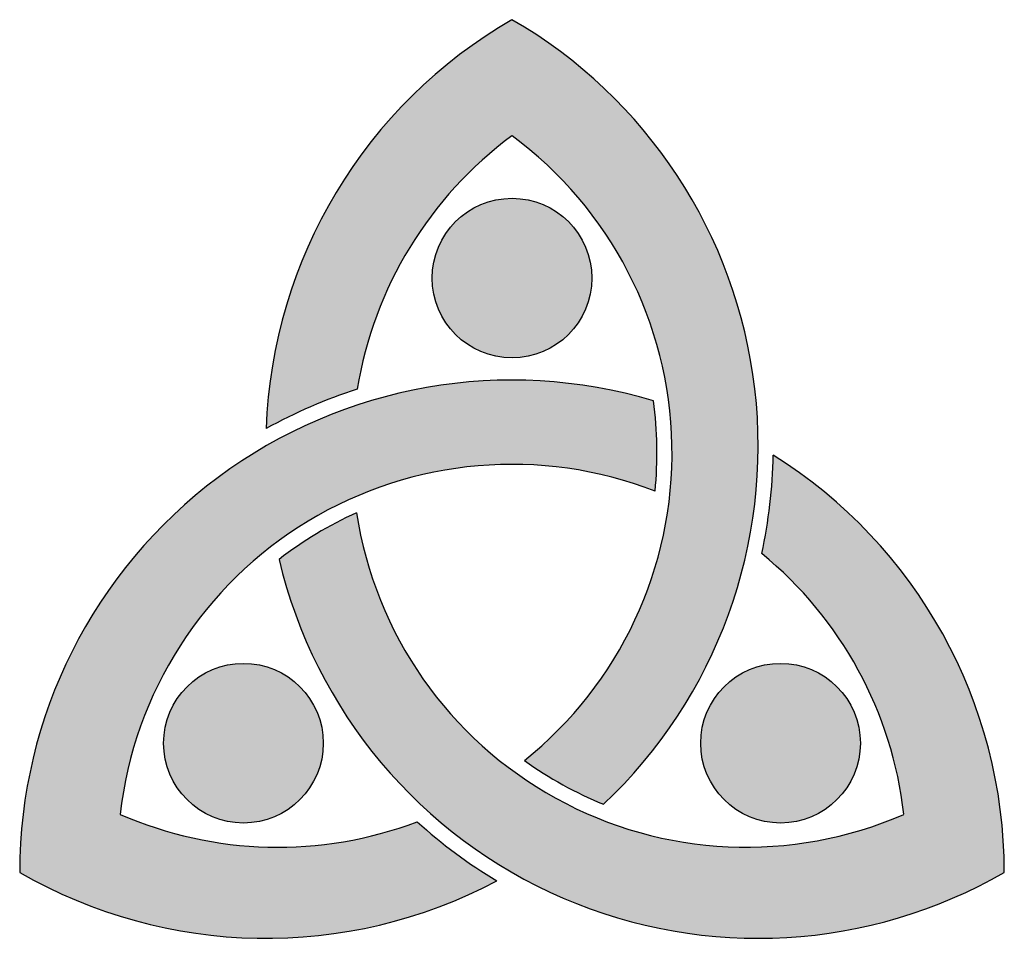
# Model space of a CAD drawing. Units: millimetres. Extents: x 1524 to 4586, y 820 to 1502.
# Drawn here: x 1547 to 1658, y 904 to 1007 of the extents above; entities that cross this region are included whole.
import ezdxf

# ---------------------------------------------------------------- set-up
doc = ezdxf.new("R2010")
doc.units = ezdxf.units.MM

msp = doc.modelspace()

# ---------------------------------------------------------------- hatches: boundary and pattern name
at = {"transparency": 33554597}
h = msp.add_hatch(color=3, dxfattribs=at)
h.dxf.hatch_style = 1
h.paths.add_polyline_path([(1602.071, 994.349, -0.4921886), (1603.474, 923.912, 0.0598041), (1612.392, 918.98, 0.5023904), (1602.071, 1007.433, 0.2584846), (1574.352, 961.336, -0.0489605), (1584.61, 965.77, -0.1955496)])
h.paths.add_polyline_path([(1618.197, 954.276, 0.0597905), (1618.01, 964.462, 0.5023237), (1546.571, 911.305, 0.2584442), (1600.345, 910.345, -0.0489433), (1591.378, 917.008, -0.1955233), (1557.902, 917.839, -0.492174)])
h.paths.add_polyline_path([(1584.542, 951.842, 0.0598182), (1575.81, 946.584, 0.5023336), (1657.571, 911.305, 0.2584054), (1631.515, 958.346, -0.0489316), (1630.227, 947.252, -0.1955431), (1646.246, 917.842, -0.4922031)])
h.paths.add_polyline_path([(1641.345, 925.865, 1), (1623.345, 925.865, 1)], flags=17)
h.paths.add_polyline_path([(1580.797, 925.865, 1), (1562.797, 925.865, 1)], flags=17)
h.paths.add_polyline_path([(1593.071, 978.301, 1), (1611.071, 978.301, 1)], flags=17)

# ---------------------------------------------------------------- linework, layer by layer
for centre in [(1602.071, 978.301), (1571.797, 925.865), (1632.345, 925.865)]:
    msp.add_circle(centre, 9)
for centre, radius, start, end in [((1629.817, 959.367), 55.5, 119.99575, 177.96719), ((1574.324, 959.367), 55.5, 313.3062, 60.00425), ((1628.479, 958.59), 44.453, 126.44677, 170.70495), ((1575.663, 958.59), 44.453, 308.72969, 53.55323), ((1602.071, 911.301), 55.5, 73.30989, 180), ((1602.071, 911.301), 57.2, 107.77376, 118.98572), ((1575.663, 958.59), 42.753, 354.2078, 7.89447), ((1574.324, 959.367), 57.2, 347.77185, 358.97721), ((1602.071, 911.301), 55.5, 0, 57.95868), ((1602.074, 912.85), 44.453, 68.73421, 173.55961), ((1602.074, 912.85), 42.753, 114.21075, 127.90376), ((1628.479, 958.59), 44.453, 188.73155, 293.55323), ((1602.074, 912.85), 44.453, 6.45315, 50.70534), ((1629.817, 959.367), 55.5, 193.31659, 300.00213), ((1628.479, 958.59), 42.753, 234.20609, 247.89587), ((1575.663, 958.59), 44.453, 246.44677, 290.70368), ((1629.817, 959.367), 57.2, 227.77735, 238.98538), ((1574.324, 959.367), 55.5, 239.99787, 297.9585)]:
    msp.add_arc(centre, radius, start, end)

doc.saveas('drawing.dxf')
